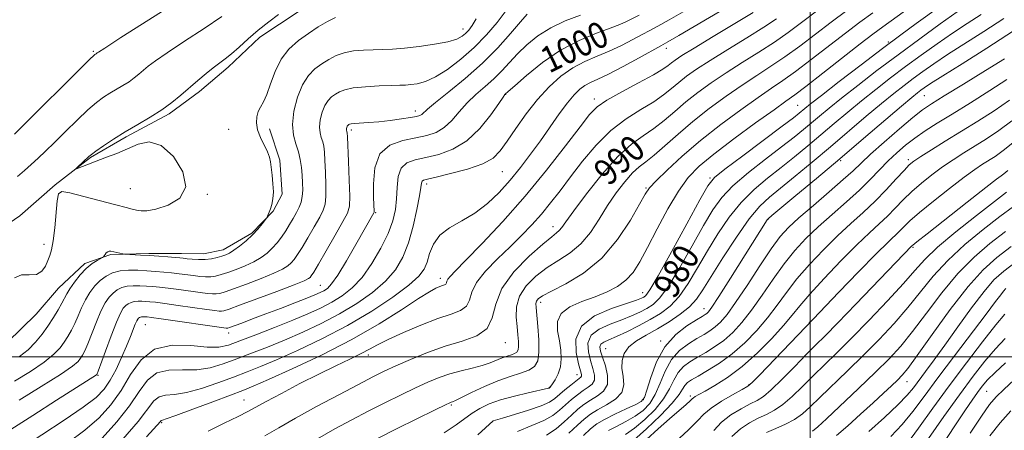
# Model space of a CAD drawing. Extents: x 2114800 to 2117700, y 324800 to 327700.
# Drawn here: x 2116758 to 2117060, y 326977 to 327103 of the extents above; entities that cross this region are included whole.
import ezdxf
from ezdxf.enums import TextEntityAlignment as Align

# ---------------------------------------------------------------- set-up
doc = ezdxf.new("R2010")
doc.units = 0
doc.header["$MEASUREMENT"] = 0
for name, color, linetype, lineweight in [('DTM HARD BREAKLINE', 7, 'Continuous', 0), ('DTM SPOT ELEVATION', 2, 'Continuous', 13), ('GRID LINE', 7, 'Continuous', 0), ('INDEX CONTOUR', 41, 'Continuous', 13), ('INDEX CONTOUR LABEL', 244, 'Continuous', 0), ('INTERMEDIATE CONTOUR', 44, 'Continuous', 0)]:
    doc.layers.add(name, color=color, linetype=linetype, lineweight=lineweight)
doc.styles.add('Style-ITALICS', font='ITALICS.shx')

msp = doc.modelspace()

# ---------------------------------------------------------------- linework, layer by layer
at = {"layer": 'DTM HARD BREAKLINE'}
for points in [[(2116708.16, 327009.82, 1011.2), (2116715.8, 327015.37, 1011.36), (2116729.44, 327020.49, 1012.48), (2116737.09, 327028.44, 1012.8), (2116748.76, 327037.17, 1012.36), (2116757.6, 327043.12, 1012.12), (2116768.47, 327052.66, 1012.16), (2116779.33, 327061, 1011.88), (2116790.17, 327067.33, 1011.72), (2116803.43, 327074.45, 1011.72), (2116812.67, 327081.2, 1011.56), (2116821.53, 327088.74, 1011.56), (2116831.19, 327097.89, 1011.56), (2116843.25, 327105.82, 1011.4), (2116854.49, 327111.75, 1011.24), (2116868.52, 327114.46, 1011.72), (2116884.54, 327116.36, 1011.8), (2116889.36, 327118.73, 1011.84)], [(2116834.22, 327069.85, 1009.31), (2116837.36, 327060.23, 1009.71), (2116838.09, 327049.82, 1009.79), (2116835.26, 327044.63, 1009.91), (2116828.81, 327037.87, 1010.23), (2116819.97, 327032.72, 1010.64), (2116813.96, 327031.56, 1010.84), (2116807.16, 327031.6, 1010.56), (2116797.15, 327031.66, 1010.27), (2116785.54, 327031.34, 1009.87), (2116777.52, 327028.59, 1010.32), (2116769.47, 327021.03, 1011), (2116762.61, 327013.07, 1011.52), (2116753.75, 327004.32, 1012.04), (2116742.92, 327000.79, 1012), (2116732.53, 327002.46, 1010.84)]]:
    msp.add_polyline3d(points, dxfattribs=at)
at = {"layer": 'DTM SPOT ELEVATION'}
for p in [(2116893.49, 327100.43, 1008.64), (2116955.89, 327094.43, 995.48), (2117023.94, 327096.4, 982.19), (2116780.17, 327093.54, 1016.17), (2116906.57, 327080.33, 999.96), (2116933.78, 327078.96, 994.48), (2117035.04, 327079.92, 973.06), (2116996.2, 327076.96, 982.91), (2116878.92, 327075.31, 1004.56), (2116821.65, 327069.66, 1011.21), (2116859.27, 327069.43, 1003.64), (2117009.3, 327060.07, 973.78), (2117030.12, 327060.34, 968.38), (2116905.62, 327056.72, 997.08), (2116969.24, 327054.72, 982.19), (2116791.51, 327051.44, 1012.85), (2116882.38, 327052.87, 997.56), (2116949.61, 327051.64, 986.15), (2116815.12, 327049.69, 1011.93), (2116866.71, 327044.16, 1001.88), (2116921.12, 327039.82, 990.59), (2116987.17, 327042.2, 973.94), (2116764.99, 327034.4, 1012.49), (2117031.55, 327033.51, 961.82), (2116849.76, 327021.86, 1002.92), (2116886.6, 327024.02, 994.52), (2116948.61, 327019.63, 982.79), (2116917.37, 327016.63, 985.51), (2116967.39, 327014.71, 974.7), (2116796.05, 327009.79, 1000.96), (2116999.78, 327010.5, 964.02), (2116821.65, 327007.23, 1001.44), (2116906.48, 327004.29, 989.31), (2116954.12, 327004.78, 974.02), (2116864.44, 327000.55, 991.51), (2116937.29, 327002.49, 977.03), (2116781.54, 326994.27, 1003.88), (2116928.44, 326994.54, 982.71), (2116981.25, 326991.4, 964.1), (2117029.68, 326992.3, 953.25), (2116920.01, 326990.59, 984.07), (2116963.22, 326987.92, 966.34), (2117054.08, 326989.34, 943.01), (2116826.32, 326986.78, 992.84), (2116889.95, 326985.18, 985.79), (2116948.8, 326986.81, 974.22), (2116801.06, 326979.74, 993.8), (2116902.73, 326980.3, 981.99)]:
    msp.add_point(p, dxfattribs=at)
at = {"layer": 'GRID LINE', "flags": 128}
for points in [[(2117000, 327500), (2117000, 325000)], [(2117500, 327000), (2115000, 327000)]]:
    msp.add_lwpolyline(points, dxfattribs=at)
at = {"layer": 'INDEX CONTOUR', "flags": 128}
for points, elevation in [([(2116832.771, 326975.746), (2116836.996, 326978.201), (2116842.193, 326981.163), (2116848.633, 326984.7), (2116855.437, 326988.35), (2116861.44, 326991.521), (2116865.841, 326993.8), (2116869.317, 326995.514), (2116872.903, 326997.169), (2116877.397, 326999.138), (2116882.597, 327001.244), (2116888.06, 327003.173), (2116893.317, 327004.754), (2116897.811, 327006.393), (2116900.96, 327008.639), (2116902.514, 327011.908), (2116903.543, 327016.075), (2116905.446, 327020.88), (2116909.163, 327025.988), (2116913.798, 327030.77), (2116917.996, 327034.519), (2116920.721, 327036.755), (2116922.222, 327037.903), (2116923.065, 327038.615), (2116923.825, 327039.543), (2116925.106, 327041.347), (2116927.519, 327044.687), (2116931.43, 327049.884), (2116936.225, 327055.883), (2116941.047, 327061.293), (2116945.222, 327065.084), (2116948.817, 327067.694), (2116952.082, 327069.918), (2116955.248, 327072.401), (2116958.468, 327075.159), (2116961.874, 327078.056), (2116965.588, 327080.982), (2116969.683, 327083.95), (2116974.221, 327087.003), (2116979.186, 327090.156), (2116984.251, 327093.325), (2116989.01, 327096.403), (2116993.225, 327099.347), (2116997.325, 327102.383), (2117001.904, 327105.808)], 990), ([(2116757.479, 327000.088), (2116760.115, 327002.142), (2116762.412, 327004.417), (2116764.418, 327006.855), (2116766.228, 327009.4), (2116767.905, 327011.965), (2116769.374, 327014.365), (2116770.526, 327016.388), (2116772.027, 327019.265), (2116772.965, 327020.81), (2116774.375, 327022.822), (2116776.125, 327025.033), (2116777.992, 327027.041), (2116779.764, 327028.529), (2116781.277, 327029.518), (2116782.981, 327030.429), (2116783.258, 327030.629), (2116783.448, 327030.88), (2116783.738, 327031.298), (2116784.124, 327031.779), (2116784.551, 327032.161), (2116784.989, 327032.321), (2116785.503, 327032.292), (2116789.188, 327031.48), (2116789.677, 327031.428), (2116794.643, 327031.149), (2116797.383, 327030.979), (2116800.279, 327030.782), (2116803.003, 327030.582), (2116805.203, 327030.407), (2116806.668, 327030.273), (2116807.738, 327030.157), (2116808.893, 327030.021), (2116810.492, 327029.854), (2116812.422, 327029.735), (2116814.454, 327029.766), (2116816.384, 327030.014), (2116818.114, 327030.407), (2116819.572, 327030.832), (2116820.748, 327031.233), (2116821.867, 327031.754), (2116823.219, 327032.6), (2116824.995, 327033.898), (2116827.004, 327035.537), (2116828.96, 327037.336), (2116830.62, 327039.112), (2116831.905, 327040.675), (2116833.254, 327042.477), (2116833.467, 327042.801), (2116833.599, 327043.084), (2116833.8, 327043.56), (2116834.09, 327044.299), (2116834.455, 327045.325), (2116834.864, 327046.671), (2116835.207, 327048.376), (2116835.36, 327050.49), (2116835.242, 327052.989), (2116834.959, 327055.574), (2116834.444, 327059.659), (2116834.15, 327061.174), (2116833.567, 327062.808), (2116831.447, 327067.141), (2116830.545, 327069.47), (2116830.157, 327071.624), (2116830.25, 327073.527), (2116830.71, 327075.134), (2116831.432, 327076.495), (2116832.341, 327078.039), (2116833.369, 327080.287), (2116834.494, 327083.563), (2116835.875, 327087.402), (2116837.719, 327091.14), (2116840.155, 327094.26), (2116843.023, 327096.821), (2116846.092, 327099.025), (2116849.136, 327101.016), (2116851.959, 327102.704), (2116854.374, 327103.937)], 1010), ([(2116772.335, 326973.608), (2116777.579, 326977.498), (2116781.93, 326981.318), (2116785.545, 326985.295), (2116788.662, 326989.686), (2116791.576, 326994.542), (2116794.812, 326999.077), (2116798.952, 327002.295), (2116804.297, 327003.53), (2116810.027, 327003.428), (2116815.038, 327002.96), (2116818.612, 327002.942), (2116821.561, 327003.557), (2116825.078, 327004.828), (2116830, 327006.72), (2116835.728, 327008.948), (2116841.305, 327011.167), (2116845.983, 327013.119), (2116849.866, 327014.891), (2116853.267, 327016.656), (2116856.46, 327018.611), (2116859.549, 327021.056), (2116862.594, 327024.311), (2116865.603, 327028.536), (2116868.347, 327033.241), (2116870.543, 327037.771), (2116871.986, 327041.641), (2116872.797, 327045.056), (2116873.169, 327048.389), (2116873.334, 327051.871), (2116873.653, 327055.164), (2116874.521, 327057.784), (2116876.251, 327059.408), (2116878.831, 327060.34), (2116882.166, 327061.043), (2116886.126, 327061.972), (2116890.417, 327063.538), (2116894.715, 327066.147), (2116898.698, 327069.957), (2116902.06, 327074.132), (2116904.504, 327077.591), (2116905.848, 327079.533), (2116906.38, 327080.278), (2116906.5, 327080.425), (2116907.405, 327081.245), (2116909.382, 327083.014), (2116912.996, 327086.177), (2116917.875, 327090.095), (2116923.451, 327093.896), (2116929.155, 327096.883), (2116934.426, 327099.068), (2116938.701, 327100.64), (2116941.623, 327101.787), (2116943.645, 327102.708), (2116947.542, 327104.65)], 1000), ([(2116910.241, 326977.034), (2116914.605, 326978.915), (2116918.297, 326980.471), (2116921.062, 326982.029), (2116923.154, 326983.635), (2116924.955, 326985.258), (2116926.767, 326986.859), (2116928.588, 326988.347), (2116930.337, 326989.621), (2116931.914, 326990.64), (2116933.144, 326991.607), (2116933.83, 326992.786), (2116933.851, 326994.388), (2116933.377, 326996.413), (2116932.65, 326998.808), (2116931.969, 327001.478), (2116931.845, 327004.166), (2116932.84, 327006.572), (2116935.299, 327008.478), (2116938.674, 327009.985), (2116942.197, 327011.277), (2116945.248, 327012.502), (2116947.792, 327013.684), (2116949.944, 327014.814), (2116951.868, 327016.024), (2116953.936, 327018.01), (2116956.568, 327021.61), (2116960.012, 327027.282), (2116963.806, 327033.97), (2116967.314, 327040.236), (2116970.142, 327045.024), (2116972.871, 327048.794), (2116976.328, 327052.382), (2116981.038, 327056.399), (2116986.332, 327060.543), (2116991.243, 327064.283), (2116995.039, 327067.236), (2116997.942, 327069.578), (2117000.408, 327071.638), (2117002.89, 327073.732), (2117005.817, 327076.163), (2117009.613, 327079.227), (2117014.571, 327083.121), (2117020.468, 327087.651), (2117026.951, 327092.524), (2117033.621, 327097.425), (2117039.889, 327101.939), (2117045.124, 327105.627)], 980), ([(2116943.313, 326976.179), (2116946.098, 326978.09), (2116949.266, 326980.727), (2116952.413, 326983.837), (2116955.065, 326987.072), (2116956.901, 326990.125), (2116958.231, 326992.853), (2116959.517, 326995.145), (2116961.139, 326996.953), (2116963.13, 326998.438), (2116965.434, 326999.821), (2116967.988, 327001.298), (2116970.701, 327002.991), (2116973.472, 327005.001), (2116976.234, 327007.439), (2116979.059, 327010.461), (2116982.048, 327014.236), (2116985.268, 327018.807), (2116988.627, 327023.731), (2116991.992, 327028.445), (2116995.296, 327032.535), (2116998.713, 327036.202), (2117002.483, 327039.798), (2117006.727, 327043.577), (2117011.098, 327047.407), (2117015.133, 327051.056), (2117018.493, 327054.343), (2117023.942, 327059.972), (2117026.555, 327062.455), (2117029.269, 327064.783), (2117032.138, 327066.991), (2117035.265, 327069.155), (2117038.948, 327071.514), (2117043.536, 327074.346), (2117049.158, 327077.798), (2117055.078, 327081.5), (2117060.342, 327084.948)], 970), ([(2116975.948, 326975.524), (2116978.622, 326977.943), (2116981.385, 326979.757), (2116984.074, 326981.14), (2116986.584, 326982.302), (2116989.046, 326983.575), (2116991.645, 326985.326), (2116994.523, 326987.809), (2116997.636, 326990.832), (2117000.891, 326994.09), (2117008.065, 327001.101), (2117012.621, 327005.63), (2117018.08, 327011.205), (2117023.712, 327017.106), (2117028.569, 327022.377), (2117032.077, 327026.383), (2117035.149, 327029.77), (2117039.074, 327033.508), (2117044.681, 327038.235), (2117050.971, 327043.251), (2117056.486, 327047.528), (2117060.246, 327050.408)], 960), ([(2117024.733, 326975.547), (2117028.22, 326979.214), (2117031.517, 326983.206), (2117035.009, 326987.832), (2117039.187, 326993.482), (2117044.291, 327000.273), (2117054.007, 327013.069), (2117056.87, 327016.88), (2117058.444, 327019.001), (2117059.278, 327020.1), (2117060.001, 327020.867)], 950), ([(2117055.047, 326975.734), (2117058.302, 326979.783), (2117061.557, 326983.44)], 940)]:
    msp.add_lwpolyline(points, dxfattribs=dict(at, elevation=elevation))
at = {"layer": 'INTERMEDIATE CONTOUR', "flags": 128}
for points, elevation in [([(2116898.116, 326976.069), (2116902.742, 326980.332), (2116905.655, 326981.186), (2116909.275, 326982.261), (2116913.615, 326983.613), (2116917.507, 326984.963), (2116920.084, 326986.113), (2116921.727, 326987.185), (2116924.803, 326989.833), (2116926.576, 326991.32), (2116928.098, 326992.547), (2116929.102, 326993.31), (2116929.641, 326993.746), (2116929.852, 326994.081), (2116929.836, 326994.58), (2116929.57, 326995.666), (2116928.99, 326997.801), (2116928.228, 327001.233), (2116928.158, 327005.348), (2116929.844, 327009.32), (2116933.896, 327012.479), (2116939.109, 327014.787), (2116946.778, 327017.345), (2116948.269, 327017.913), (2116948.988, 327018.266), (2116949.624, 327018.778), (2116950.853, 327020.527), (2116953.346, 327024.765), (2116957.441, 327032.123), (2116962.148, 327040.725), (2116966.145, 327048.067), (2116968.599, 327052.39), (2116970.63, 327054.883), (2116973.848, 327057.478), (2116979.295, 327061.562), (2116991.382, 327070.575), (2116994.869, 327073.201), (2116996.624, 327074.562), (2116998.406, 327076.039), (2117000.119, 327077.415), (2117003.472, 327080.045), (2117008.934, 327084.28), (2117015.596, 327089.402), (2117022.201, 327094.421), (2117027.78, 327098.58), (2117032.521, 327102.042), (2117056.582, 327119.425)], 982), ([(2116755.934, 327068.194), (2116759.247, 327071.471), (2116776.092, 327088.204), (2116779.077, 327091.147), (2116780.267, 327092.292), (2116780.567, 327092.536), (2116781.026, 327092.811), (2116781.371, 327093.086), (2116781.734, 327093.34), (2116783.633, 327094.568), (2116788.603, 327097.744), (2116816.594, 327115.579)], 1016), ([(2116789.231, 326974.75), (2116793.863, 326980.189), (2116798.739, 326986.487), (2116800.312, 326987.743), (2116802.307, 326988.219), (2116805.03, 326988.442), (2116808.68, 326988.982), (2116813.309, 326990.241), (2116818.373, 326991.974), (2116823.178, 326993.768), (2116827.302, 326995.347), (2116831.381, 326996.976), (2116836.323, 326999.057), (2116842.765, 327001.898), (2116850.255, 327005.439), (2116858.072, 327009.527), (2116865.52, 327013.949), (2116872.003, 327018.253), (2116876.95, 327021.927), (2116880, 327024.643), (2116881.625, 327026.805), (2116882.509, 327028.997), (2116883.29, 327031.645), (2116884.442, 327034.514), (2116886.396, 327037.209), (2116889.429, 327039.469), (2116893.194, 327041.576), (2116897.188, 327043.945), (2116901, 327046.895), (2116904.576, 327050.337), (2116907.951, 327054.086), (2116911.164, 327057.985), (2116914.259, 327062.014), (2116917.283, 327066.18), (2116923.049, 327074.431), (2116925.522, 327077.8), (2116927.574, 327080.249), (2116929.319, 327081.92), (2116930.924, 327083.062), (2116932.613, 327083.953), (2116934.836, 327084.98), (2116938.102, 327086.56), (2116942.634, 327088.925), (2116947.534, 327091.569), (2116954.172, 327095.197), (2116956.334, 327096.418), (2116959.711, 327098.398), (2116981.489, 327111.3)], 996), ([(2116782.855, 326975.039), (2116787.389, 326980.022), (2116791.263, 326984.938), (2116794.221, 326989.311), (2116796.776, 326992.782), (2116799.632, 326995.019), (2116803.302, 326995.875), (2116807.528, 326995.936), (2116811.859, 326995.971), (2116815.961, 326996.592), (2116819.967, 326997.766), (2116824.128, 326999.298), (2116828.651, 327001.033), (2116833.555, 327002.962), (2116838.814, 327005.112), (2116844.374, 327007.509), (2116850.06, 327010.165), (2116855.669, 327013.091), (2116860.99, 327016.28), (2116865.776, 327019.654), (2116869.774, 327023.119), (2116872.813, 327026.645), (2116875.074, 327030.466), (2116876.817, 327034.88), (2116878.257, 327039.985), (2116879.393, 327045.079), (2116880.173, 327049.258), (2116880.587, 327051.859), (2116880.786, 327053.18), (2116880.963, 327053.757), (2116881.384, 327054.074), (2116882.611, 327054.421), (2116885.282, 327055.033), (2116889.709, 327056.082), (2116894.908, 327057.485), (2116899.572, 327059.095), (2116902.755, 327060.848), (2116904.961, 327063.023), (2116907.055, 327065.982), (2116909.721, 327069.928), (2116912.904, 327074.415), (2116916.367, 327078.842), (2116919.915, 327082.706), (2116923.512, 327085.91), (2116927.166, 327088.46), (2116930.878, 327090.412), (2116934.63, 327092.023), (2116938.401, 327093.6), (2116942.128, 327095.356), (2116945.59, 327097.138), (2116948.522, 327098.699), (2116950.857, 327099.923), (2116953.295, 327101.227), (2116956.728, 327103.16), (2116961.711, 327106.06)], 998), ([(2116848.892, 326974.824), (2116854.252, 326977.864), (2116859.395, 326980.645), (2116864.478, 326983.292), (2116869.586, 326985.883), (2116874.511, 326988.321), (2116878.968, 326990.466), (2116882.777, 326992.212), (2116886.167, 326993.605), (2116889.472, 326994.724), (2116892.918, 326995.653), (2116896.316, 326996.478), (2116899.371, 326997.287), (2116901.863, 326998.138), (2116905.571, 326999.672), (2116907.071, 327000.194), (2116908.351, 327000.594), (2116909.349, 327000.969), (2116910.026, 327001.421), (2116910.416, 327002.094), (2116910.575, 327003.138), (2116910.554, 327004.674), (2116910.388, 327006.704), (2116910.106, 327009.201), (2116909.813, 327012.11), (2116909.896, 327015.281), (2116910.818, 327018.538), (2116912.896, 327021.715), (2116915.868, 327024.676), (2116919.323, 327027.296), (2116922.901, 327029.548), (2116926.397, 327031.802), (2116929.657, 327034.529), (2116932.575, 327038.052), (2116935.263, 327042.106), (2116937.883, 327046.281), (2116940.545, 327050.197), (2116943.137, 327053.604), (2116945.495, 327056.278), (2116947.552, 327058.149), (2116949.631, 327059.737), (2116952.153, 327061.714), (2116955.447, 327064.581), (2116959.463, 327068.154), (2116964.058, 327072.08), (2116969.061, 327076.035), (2116974.186, 327079.81), (2116979.119, 327083.225), (2116983.644, 327086.189), (2116987.929, 327088.956), (2116992.24, 327091.869), (2116996.783, 327095.181), (2117006.389, 327102.483), (2117011.277, 327106.109)], 988), ([(2116887.78, 326976.695), (2116891.455, 326979.083), (2116896.323, 326982.668), (2116898.721, 326984.149), (2116901.565, 326985.512), (2116905.073, 326986.779), (2116909.279, 326987.954), (2116913.509, 326988.964), (2116919.697, 326990.333), (2116919.925, 326990.4), (2116920.013, 326990.439), (2116920.137, 326990.534), (2116920.244, 326990.64), (2116920.494, 326990.961), (2116921.003, 326991.686), (2116921.816, 326992.958), (2116922.711, 326994.724), (2116923.396, 326996.881), (2116923.646, 326999.339), (2116923.502, 327002.032), (2116923.071, 327004.904), (2116922.553, 327007.872), (2116922.516, 327010.73), (2116923.62, 327013.244), (2116926.291, 327015.251), (2116930.009, 327016.883), (2116934.019, 327018.343), (2116937.687, 327019.823), (2116940.862, 327021.469), (2116943.511, 327023.417), (2116945.681, 327025.839), (2116947.727, 327029.063), (2116950.082, 327033.451), (2116953.04, 327039.127), (2116956.338, 327045.255), (2116959.577, 327050.756), (2116962.56, 327054.898), (2116965.907, 327058.331), (2116970.443, 327062.05), (2116976.604, 327066.709), (2116983.266, 327071.6), (2116988.916, 327075.671), (2116992.561, 327078.255), (2116995.287, 327080.216), (2116998.7, 327082.8), (2117003.897, 327086.849), (2117015.361, 327095.834), (2117019.183, 327098.775), (2117022.259, 327101.06), (2117031.025, 327107.411)], 984), ([(2116754.838, 326977.677), (2116761.56, 326982.009), (2116768.889, 326986.687), (2116781.092, 326994.425), (2116781.195, 326994.511), (2116781.24, 326994.566), (2116781.314, 326994.731), (2116781.63, 326995.574), (2116783.854, 327001.686), (2116785.592, 327006.37), (2116787.229, 327010.565), (2116788.452, 327013.307), (2116789.346, 327014.826), (2116790.099, 327015.653), (2116790.872, 327016.231), (2116791.73, 327016.646), (2116792.716, 327016.9), (2116793.849, 327017), (2116795.065, 327016.992), (2116796.278, 327016.927), (2116797.515, 327016.837), (2116799.244, 327016.657), (2116802.044, 327016.298), (2116806.208, 327015.718), (2116814.909, 327014.473), (2116817.446, 327014.121), (2116818.782, 327013.977), (2116819.498, 327013.97), (2116820.222, 327014.098), (2116821.763, 327014.596), (2116824.98, 327015.754), (2116830.3, 327017.715), (2116836.443, 327020.008), (2116841.703, 327022.011), (2116844.796, 327023.258), (2116846.153, 327023.908), (2116846.629, 327024.276), (2116847.001, 327024.734), (2116847.729, 327025.873), (2116849.192, 327028.337), (2116851.581, 327032.449), (2116854.333, 327037.227), (2116856.697, 327041.366), (2116858.101, 327044.014), (2116858.684, 327046.152), (2116858.766, 327049.212), (2116858.628, 327054.124), (2116858.403, 327059.791), (2116858.056, 327067.396), (2116857.985, 327068.546), (2116857.932, 327068.879), (2116857.866, 327069.078), (2116857.805, 327069.3), (2116857.78, 327069.572), (2116857.815, 327069.908), (2116857.903, 327070.263), (2116858.03, 327070.578), (2116858.182, 327070.812), (2116858.35, 327070.977), (2116858.524, 327071.105), (2116858.744, 327071.22), (2116859.237, 327071.328), (2116860.277, 327071.431), (2116864.58, 327071.705), (2116867.679, 327071.979), (2116871.187, 327072.39), (2116874.625, 327072.861), (2116877.444, 327073.285), (2116879.249, 327073.591), (2116880.262, 327073.854), (2116880.86, 327074.186), (2116882.659, 327075.844), (2116885.092, 327077.881), (2116889.145, 327081.097), (2116894.222, 327085.227), (2116899.475, 327089.879), (2116904.179, 327094.642), (2116908.098, 327099.038), (2116911.112, 327102.569), (2116913.197, 327104.889)], 1004), ([(2116755.988, 327024.139), (2116758.07, 327025.027), (2116760.488, 327025.072), (2116762.718, 327025.224), (2116764.355, 327026.205), (2116765.467, 327027.774), (2116766.243, 327029.455), (2116766.851, 327030.958), (2116767.363, 327032.75), (2116767.832, 327035.487), (2116768.296, 327039.521), (2116769.086, 327047.754), (2116769.463, 327049.897), (2116770.496, 327050.565), (2116772.952, 327050.159), (2116777.25, 327049.078), (2116787.043, 327046.487), (2116790.178, 327045.676), (2116792.098, 327045.21), (2116793.433, 327044.913), (2116794.779, 327044.678), (2116796.6, 327044.684), (2116799.327, 327045.175), (2116803.071, 327046.399), (2116806.637, 327048.599), (2116808.515, 327052.019), (2116807.634, 327056.632), (2116804.723, 327061.322), (2116800.955, 327064.702), (2116797.295, 327065.775), (2116793.86, 327065.116), (2116787.317, 327062.296), (2116784.233, 327061.079), (2116775.004, 327057.567), (2116774.91, 327057.627), (2116775.336, 327058.054), (2116778.773, 327061.322), (2116779.561, 327061.967), (2116780.932, 327062.969), (2116783.231, 327064.578), (2116786.314, 327066.642), (2116789.914, 327068.913), (2116793.763, 327071.184), (2116797.6, 327073.427), (2116801.162, 327075.66), (2116804.265, 327077.897), (2116807.025, 327080.14), (2116812.236, 327084.63), (2116814.722, 327086.718), (2116816.937, 327088.5), (2116820.546, 327091.206), (2116822.491, 327092.774), (2116824.878, 327094.87), (2116827.665, 327097.362), (2116830.741, 327100.017), (2116833.95, 327102.6), (2116836.973, 327104.87)], 1012), ([(2116756.022, 326992.508), (2116760.834, 326995.475), (2116765.118, 326998.368), (2116768.071, 327000.745), (2116769.939, 327002.698), (2116771.232, 327004.455), (2116772.374, 327006.22), (2116773.459, 327008.101), (2116774.494, 327010.183), (2116775.501, 327012.51), (2116776.549, 327014.967), (2116777.719, 327017.395), (2116779.076, 327019.654), (2116780.602, 327021.667), (2116782.268, 327023.367), (2116784.058, 327024.705), (2116786.047, 327025.667), (2116788.33, 327026.254), (2116790.953, 327026.487), (2116793.768, 327026.467), (2116796.578, 327026.319), (2116799.229, 327026.141), (2116801.733, 327025.941), (2116804.15, 327025.704), (2116806.514, 327025.422), (2116810.898, 327024.838), (2116812.81, 327024.61), (2116814.542, 327024.482), (2116816.135, 327024.5), (2116817.663, 327024.709), (2116819.33, 327025.136), (2116821.375, 327025.806), (2116823.932, 327026.727), (2116826.726, 327027.84), (2116829.38, 327029.069), (2116831.602, 327030.36), (2116833.44, 327031.733), (2116835.032, 327033.225), (2116836.488, 327034.869), (2116837.851, 327036.644), (2116839.138, 327038.523), (2116840.361, 327040.466), (2116841.481, 327042.383), (2116842.459, 327044.17), (2116843.253, 327045.774), (2116843.842, 327047.332), (2116844.21, 327049.034), (2116844.354, 327051.017), (2116844.325, 327053.233), (2116844.186, 327055.579), (2116843.976, 327057.972), (2116843.632, 327060.374), (2116843.065, 327062.761), (2116842.264, 327065.166), (2116841.527, 327067.856), (2116841.229, 327071.155), (2116841.654, 327075.218), (2116842.72, 327079.513), (2116844.254, 327083.336), (2116846.094, 327086.163), (2116848.123, 327088.171), (2116850.236, 327089.718), (2116852.367, 327091.085), (2116854.616, 327092.254), (2116857.119, 327093.131), (2116859.96, 327093.658), (2116862.981, 327093.916), (2116865.968, 327094.022), (2116868.817, 327094.089), (2116871.86, 327094.218), (2116875.54, 327094.507), (2116880.076, 327095.025), (2116884.811, 327095.718), (2116888.866, 327096.504), (2116891.59, 327097.317), (2116893.248, 327098.16), (2116894.333, 327099.054), (2116895.28, 327100.065), (2116896.3, 327101.445), (2116897.547, 327103.497)], 1008), ([(2116756.845, 327055.175), (2116759.005, 327057.042), (2116761.134, 327058.926), (2116763.213, 327060.828), (2116765.471, 327062.972), (2116768.205, 327065.636), (2116771.576, 327068.952), (2116775.189, 327072.468), (2116778.512, 327075.586), (2116781.154, 327077.863), (2116783.291, 327079.467), (2116785.241, 327080.725), (2116789.24, 327083.074), (2116791.094, 327084.236), (2116792.708, 327085.399), (2116794.145, 327086.567), (2116795.504, 327087.739), (2116796.985, 327088.985), (2116799.178, 327090.643), (2116802.77, 327093.122), (2116808.106, 327096.629), (2116814.155, 327100.576), (2116819.543, 327104.176)], 1014), ([(2116757.389, 326986.714), (2116764.189, 326990.861), (2116770.121, 326994.594), (2116773.731, 326997.073), (2116775.461, 326998.541), (2116776.236, 326999.511), (2116776.844, 327000.475), (2116777.544, 327001.837), (2116778.463, 327003.978), (2116781.07, 327010.668), (2116782.474, 327013.98), (2116783.764, 327016.48), (2116784.975, 327018.247), (2116786.184, 327019.511), (2116787.465, 327020.468), (2116788.889, 327021.157), (2116790.523, 327021.576), (2116792.401, 327021.743), (2116794.416, 327021.729), (2116796.428, 327021.623), (2116798.372, 327021.489), (2116800.489, 327021.299), (2116803.097, 327021.001), (2116806.36, 327020.57), (2116812.904, 327019.654), (2116815.128, 327019.366), (2116816.662, 327019.229), (2116817.817, 327019.235), (2116818.942, 327019.404), (2116820.547, 327019.866), (2116823.177, 327020.78), (2116827.116, 327022.221), (2116831.585, 327023.924), (2116835.542, 327025.54), (2116838.199, 327026.809), (2116839.797, 327027.82), (2116840.83, 327028.751), (2116841.743, 327029.802), (2116842.79, 327031.258), (2116844.165, 327033.43), (2116845.97, 327036.457), (2116847.907, 327039.805), (2116849.578, 327042.768), (2116850.677, 327044.894), (2116851.263, 327046.742), (2116851.488, 327049.123), (2116851.491, 327052.57), (2116851.364, 327056.511), (2116851.187, 327060.097), (2116851.016, 327062.684), (2116850.809, 327064.46), (2116850.499, 327065.82), (2116850.065, 327067.122), (2116849.666, 327068.578), (2116849.504, 327070.364), (2116849.735, 327072.563), (2116850.312, 327074.888), (2116851.142, 327076.957), (2116852.138, 327078.487), (2116853.236, 327079.574), (2116854.38, 327080.412), (2116855.599, 327081.154), (2116857.272, 327081.804), (2116859.866, 327082.324), (2116863.613, 327082.693), (2116867.815, 327082.93), (2116871.538, 327083.069), (2116874.11, 327083.149), (2116875.892, 327083.222), (2116877.506, 327083.346), (2116879.478, 327083.619), (2116881.981, 327084.303), (2116885.092, 327085.701), (2116888.817, 327088.024), (2116892.889, 327091.122), (2116896.966, 327094.754), (2116900.733, 327098.648), (2116903.972, 327102.42), (2116906.487, 327105.659)], 1006), ([(2116757.535, 326971.555), (2116771.233, 326980.54), (2116777.043, 326984.506), (2116780.977, 326987.536), (2116783.483, 326990.079), (2116785.322, 326992.786), (2116787.103, 326996.12), (2116788.825, 326999.777), (2116790.334, 327003.261), (2116791.514, 327006.161), (2116793.01, 327009.993), (2116793.444, 327010.975), (2116793.756, 327011.51), (2116794.014, 327011.796), (2116794.278, 327011.993), (2116794.572, 327012.136), (2116794.909, 327012.222), (2116795.297, 327012.257), (2116795.713, 327012.254), (2116796.128, 327012.232), (2116796.658, 327012.186), (2116797.999, 327012.014), (2116800.991, 327011.595), (2116820.902, 327008.723), (2116821.179, 327008.704), (2116821.371, 327008.745), (2116821.94, 327008.94), (2116825.668, 327010.313), (2116828.998, 327011.556), (2116833.052, 327013.084), (2116837.551, 327014.797), (2116841.944, 327016.488), (2116845.619, 327017.923), (2116848.132, 327018.938), (2116849.739, 327019.643), (2116850.865, 327020.22), (2116851.921, 327020.925), (2116853.242, 327022.314), (2116855.146, 327025.019), (2116857.789, 327029.355), (2116860.683, 327034.363), (2116866.18, 327044.079), (2116866.249, 327044.281), (2116866.258, 327044.506), (2116866.098, 327048.79), (2116866.034, 327053), (2116866.492, 327057.874), (2116868.067, 327062.14), (2116871.115, 327064.838), (2116875.05, 327066.271), (2116879.051, 327067.054), (2116882.463, 327067.75), (2116885.312, 327068.692), (2116887.788, 327070.167), (2116890.079, 327072.347), (2116892.36, 327074.988), (2116894.798, 327077.736), (2116897.498, 327080.316), (2116900.301, 327082.753), (2116902.988, 327085.152), (2116905.414, 327087.603), (2116907.751, 327090.142), (2116910.247, 327092.791), (2116913.123, 327095.542), (2116916.485, 327098.249), (2116920.41, 327100.737), (2116924.883, 327102.861), (2116929.511, 327104.619)], 1002), ([(2116796.463, 326975.44), (2116800.703, 326980.193), (2116800.992, 326980.468), (2116801.312, 326980.563), (2116802.532, 326980.95), (2116805.501, 326981.993), (2116810.657, 326983.892), (2116816.779, 326986.184), (2116822.229, 326988.238), (2116825.952, 326989.659), (2116829.206, 326990.99), (2116833.833, 326993.001), (2116841.117, 326996.261), (2116850.148, 327000.506), (2116859.456, 327005.264), (2116867.779, 327010.061), (2116874.663, 327014.403), (2116879.854, 327017.795), (2116883.236, 327019.894), (2116885.238, 327020.977), (2116886.426, 327021.474), (2116887.271, 327021.76), (2116887.877, 327021.987), (2116888.252, 327022.251), (2116888.435, 327022.63), (2116888.581, 327023.134), (2116888.876, 327023.756), (2116889.572, 327024.605), (2116891.195, 327026.269), (2116894.338, 327029.456), (2116899.36, 327034.649), (2116905.697, 327041.434), (2116912.548, 327049.173), (2116919.16, 327057.18), (2116924.96, 327064.576), (2116929.423, 327070.434), (2116932.324, 327074.164), (2116934.639, 327076.509), (2116937.647, 327078.554), (2116942.192, 327081.101), (2116947.394, 327083.877), (2116951.941, 327086.327), (2116954.851, 327088.041), (2116956.478, 327089.171), (2116957.506, 327090.008), (2116958.642, 327090.877), (2116960.676, 327092.232), (2116964.424, 327094.557), (2116970.27, 327098.09), (2116982.551, 327105.472)], 994), ([(2116815.361, 326977.135), (2116820.323, 326979.593), (2116824.612, 326981.698), (2116827.57, 326983.208), (2116830.018, 326984.535), (2116833.151, 326986.255), (2116837.815, 326988.763), (2116843.485, 326991.741), (2116849.288, 326994.696), (2116854.482, 326997.223), (2116858.844, 326999.288), (2116862.28, 327000.951), (2116864.863, 327002.316), (2116867.333, 327003.656), (2116870.594, 327005.293), (2116875.242, 327007.415), (2116880.618, 327009.696), (2116885.755, 327011.68), (2116889.852, 327013.066), (2116892.789, 327014.166), (2116894.606, 327015.445), (2116895.492, 327017.285), (2116896.202, 327019.73), (2116897.629, 327022.74), (2116900.406, 327026.235), (2116904.092, 327029.973), (2116907.983, 327033.675), (2116911.511, 327037.131), (2116914.666, 327040.418), (2116917.577, 327043.687), (2116920.382, 327047.094), (2116923.289, 327050.82), (2116926.513, 327055.058), (2116930.223, 327059.868), (2116934.373, 327064.806), (2116938.871, 327069.297), (2116943.566, 327072.908), (2116948.088, 327075.763), (2116952.012, 327078.123), (2116955.05, 327080.221), (2116957.474, 327082.165), (2116959.69, 327084.032), (2116962.115, 327085.93), (2116965.18, 327088.09), (2116969.322, 327090.78), (2116974.727, 327094.123), (2116980.572, 327097.695), (2116985.78, 327100.937), (2116989.668, 327103.512)], 992), ([(2116867.515, 326975.062), (2116873.33, 326977.965), (2116885.031, 326983.763), (2116888.119, 326985.279), (2116889.447, 326985.909), (2116889.905, 326986.087), (2116890.314, 326986.217), (2116891.213, 326986.592), (2116893.066, 326987.473), (2116896.161, 326989.005), (2116900.069, 326990.867), (2116904.183, 326992.621), (2116907.972, 326993.941), (2116911.206, 326994.952), (2116913.731, 326995.898), (2116915.44, 326997.041), (2116916.427, 326998.742), (2116916.828, 327001.379), (2116916.795, 327005.115), (2116916.512, 327009.225), (2116915.952, 327015.028), (2116915.908, 327016.275), (2116916.081, 327017.006), (2116916.597, 327017.68), (2116917.933, 327018.612), (2116920.653, 327020.073), (2116925.074, 327022.33), (2116930.523, 327025.611), (2116936.081, 327030.138), (2116940.955, 327035.887), (2116944.864, 327041.845), (2116947.652, 327046.757), (2116949.349, 327049.782), (2116950.725, 327051.746), (2116952.732, 327053.89), (2116956.114, 327057.176), (2116960.768, 327061.44), (2116966.383, 327066.238), (2116972.575, 327071.128), (2116978.694, 327075.674), (2116984.017, 327079.448), (2116988.103, 327082.222), (2116991.608, 327084.586), (2116995.47, 327087.333), (2117000.341, 327091.015), (2117010.875, 327099.159), (2117015.23, 327102.442), (2117019.177, 327105.334)], 986), ([(2116919.103, 326975.983), (2116922.045, 326977.948), (2116924.582, 326980.085), (2116926.782, 326982.131), (2116928.732, 326983.884), (2116930.6, 326985.375), (2116932.575, 326986.695), (2116934.727, 326987.97), (2116936.647, 326989.469), (2116937.809, 326991.492), (2116937.865, 326994.197), (2116937.184, 326997.161), (2116936.31, 326999.815), (2116935.711, 327001.723), (2116935.531, 327002.982), (2116935.837, 327003.823), (2116936.702, 327004.476), (2116938.239, 327005.184), (2116940.569, 327006.189), (2116943.718, 327007.659), (2116947.316, 327009.455), (2116950.901, 327011.362), (2116954.112, 327013.269), (2116957.018, 327015.493), (2116959.79, 327018.454), (2116962.583, 327022.441), (2116965.464, 327027.215), (2116968.483, 327032.405), (2116971.685, 327037.659), (2116975.113, 327042.704), (2116978.808, 327047.286), (2116982.781, 327051.236), (2116986.925, 327054.721), (2116991.103, 327057.995), (2116995.21, 327061.269), (2116999.26, 327064.595), (2117003.3, 327067.979), (2117007.374, 327071.426), (2117011.515, 327074.912), (2117015.754, 327078.409), (2117020.118, 327081.897), (2117024.624, 327085.385), (2117029.282, 327088.891), (2117034.082, 327092.412), (2117038.91, 327095.85), (2117043.629, 327099.088), (2117048.128, 327102.044), (2117052.393, 327104.793)], 978), ([(2116926.009, 326976.536), (2116928.608, 326979.006), (2116930.695, 326980.91), (2116932.612, 326982.403), (2116934.814, 326983.769), (2116937.555, 326985.256), (2116940.278, 326986.975), (2116942.223, 326989), (2116942.868, 326991.359), (2116942.656, 326993.905), (2116942.269, 326996.446), (2116942.299, 326998.821), (2116942.973, 327001.003), (2116944.43, 327002.995), (2116946.744, 327004.826), (2116949.734, 327006.627), (2116953.154, 327008.551), (2116956.74, 327010.705), (2116960.148, 327013), (2116963.013, 327015.298), (2116965.154, 327017.6), (2116967.123, 327020.461), (2116969.652, 327024.574), (2116973.227, 327030.294), (2116977.355, 327036.615), (2116981.288, 327042.19), (2116984.524, 327046.072), (2116987.518, 327048.899), (2116995.38, 327055.304), (2117000.578, 327059.611), (2117006.192, 327064.321), (2117017.213, 327073.66), (2117021.895, 327077.593), (2117025.665, 327080.673), (2117028.779, 327083.12), (2117031.613, 327085.259), (2117034.543, 327087.4), (2117037.93, 327089.763), (2117042.134, 327092.549), (2117053.282, 327099.656), (2117059.373, 327103.64)], 976), ([(2116930.435, 326975.879), (2116932.656, 326977.934), (2116934.59, 326979.415), (2116936.936, 326980.79), (2116940.135, 326982.391), (2116943.603, 326984.027), (2116946.495, 326985.376), (2116948.213, 326986.31), (2116949.146, 326987.48), (2116949.93, 326989.733), (2116951.114, 326993.6), (2116952.915, 326998.376), (2116955.47, 327003.042), (2116958.764, 327006.768), (2116962.216, 327009.48), (2116965.102, 327011.296), (2116966.888, 327012.358), (2116967.809, 327012.92), (2116968.296, 327013.264), (2116968.797, 327013.77), (2116969.845, 327015.218), (2116971.994, 327018.489), (2116975.523, 327024.024), (2116986.833, 327041.938), (2116987.175, 327042.344), (2116988.224, 327043.256), (2116995.549, 327049.338), (2117001.896, 327054.628), (2117009.084, 327060.663), (2117016.341, 327066.813), (2117028.036, 327076.774), (2117031.213, 327079.449), (2117032.934, 327080.855), (2117033.944, 327081.627), (2117035.005, 327082.387), (2117036.951, 327083.675), (2117040.639, 327086.01), (2117046.612, 327089.739), (2117054.171, 327094.521), (2117062.312, 327099.842)], 974), ([(2116938.108, 326977.381), (2116940.581, 326978.633), (2116943.458, 326980.103), (2116946.296, 326981.733), (2116948.739, 326983.519), (2116950.78, 326985.659), (2116952.497, 326988.402), (2116954.007, 326991.863), (2116955.573, 326995.614), (2116957.493, 326999.094), (2116959.952, 327001.86), (2116962.673, 327003.959), (2116965.268, 327005.558), (2116967.438, 327006.828), (2116969.255, 327007.956), (2116970.883, 327009.132), (2116972.52, 327010.611), (2116974.489, 327012.898), (2116977.144, 327016.559), (2116980.67, 327021.852), (2116984.543, 327027.79), (2116988.066, 327033.076), (2116990.801, 327036.802), (2116993.346, 327039.616), (2116996.557, 327042.56), (2117000.972, 327046.361), (2117005.853, 327050.523), (2117010.147, 327054.239), (2117013.153, 327056.978), (2117015.59, 327059.299), (2117018.531, 327062.04), (2117022.697, 327065.743), (2117027.384, 327069.794), (2117031.533, 327073.283), (2117034.493, 327075.622), (2117037.232, 327077.496), (2117041.124, 327079.904), (2117047.03, 327083.515), (2117053.75, 327087.649), (2117059.572, 327091.295)], 972), ([(2116945.9, 326974.446), (2116949.793, 326977.935), (2116954.047, 326982.016), (2116957.632, 326985.742), (2116959.794, 326988.389), (2116960.887, 326990.091), (2116961.54, 326991.197), (2116962.327, 326992.045), (2116963.587, 326992.917), (2116965.599, 326994.083), (2116968.538, 326995.768), (2116972.147, 326998.026), (2116976.06, 327000.869), (2116979.949, 327004.266), (2116983.629, 327008.025), (2116986.952, 327011.912), (2116989.866, 327015.761), (2116992.711, 327019.672), (2116995.919, 327023.814), (2116999.79, 327028.269), (2117004.08, 327032.787), (2117008.409, 327037.036), (2117012.474, 327040.785), (2117016.275, 327044.214), (2117019.889, 327047.611), (2117023.335, 327051.133), (2117026.391, 327054.44), (2117028.776, 327057.069), (2117030.388, 327058.74), (2117031.832, 327059.928), (2117033.893, 327061.294), (2117037.157, 327063.348), (2117041.424, 327065.998), (2117051.389, 327072.144), (2117056.419, 327075.358), (2117061.113, 327078.602)], 968), ([(2116949.836, 326974.625), (2116953.402, 326977.892), (2116956.817, 326980.93), (2116961.944, 326985.394), (2116963.188, 326986.515), (2116963.791, 326987.083), (2116964.169, 326987.4), (2116964.725, 326987.756), (2116965.806, 326988.371), (2116967.746, 326989.448), (2116970.77, 326991.173), (2116974.671, 326993.662), (2116979.132, 326997.007), (2116983.806, 327001.173), (2116988.217, 327005.598), (2116991.855, 327009.588), (2116994.464, 327012.715), (2116996.794, 327015.614), (2116999.846, 327019.183), (2117004.284, 327024.002), (2117009.447, 327029.373), (2117014.335, 327034.275), (2117018.184, 327037.95), (2117021.16, 327040.69), (2117023.663, 327043.047), (2117026.048, 327045.473), (2117028.499, 327048.012), (2117031.154, 327050.608), (2117034.109, 327053.204), (2117037.284, 327055.734), (2117040.556, 327058.131), (2117043.831, 327060.355), (2117047.134, 327062.47), (2117054.056, 327066.762), (2117057.814, 327069.251), (2117061.883, 327072.255)], 966), ([(2116958.558, 326973.765), (2116962.701, 326977.542), (2116965.441, 326980.328), (2116967.419, 326982.399), (2116969.632, 326984.278), (2116972.761, 326986.341), (2116976.219, 326988.356), (2116979.097, 326989.939), (2116980.833, 326990.936), (2116982.25, 326992.1), (2116984.512, 326994.41), (2117000.876, 327011.545), (2117008.793, 327019.75), (2117014.825, 327025.969), (2117020.267, 327031.518), (2117023.896, 327035.117), (2117027.437, 327038.484), (2117028.762, 327039.813), (2117030.607, 327041.584), (2117033.532, 327044.147), (2117037.83, 327047.667), (2117042.736, 327051.54), (2117047.219, 327054.968), (2117050.504, 327057.361), (2117052.845, 327058.942), (2117056.723, 327061.379), (2117059.209, 327063.143), (2117062.654, 327065.909)], 964), ([(2116970.444, 326977.411), (2116972.789, 326979.901), (2116975.692, 326982.142), (2116978.802, 326984.056), (2116981.585, 326985.54), (2116983.709, 326986.619), (2116985.649, 326987.838), (2116988.079, 326989.868), (2116991.448, 326993.128), (2116995.267, 326997.012), (2116998.818, 327000.658), (2117001.67, 327003.533), (2117004.549, 327006.408), (2117008.467, 327010.379), (2117014.021, 327016.103), (2117031.21, 327033.921), (2117031.475, 327034.153), (2117032.716, 327035.154), (2117035.91, 327037.686), (2117048.188, 327047.345), (2117053.881, 327051.806), (2117057.177, 327054.367), (2117058.556, 327055.413), (2117059.389, 327055.996), (2117060.605, 327057.035)], 962), ([(2116986.562, 326976.741), (2116989.46, 326977.985), (2116992.444, 326979.313), (2116995.211, 326980.784), (2116997.599, 326982.491), (2117000.004, 326984.652), (2117002.965, 326987.521), (2117011.451, 326995.658), (2117016.336, 327000.421), (2117021.161, 327005.289), (2117025.755, 327010.177), (2117029.994, 327015.04), (2117033.857, 327019.852), (2117037.751, 327024.652), (2117042.189, 327029.496), (2117047.471, 327034.367), (2117053.056, 327038.966), (2117058.193, 327042.926), (2117062.375, 327046.055)], 958), ([(2117000.676, 326977.172), (2117002.373, 326978.472), (2117005.038, 326980.953), (2117014.837, 326990.217), (2117020.05, 326995.213), (2117024.241, 326999.373), (2117027.799, 327003.246), (2117031.418, 327007.702), (2117035.637, 327013.322), (2117040.354, 327019.535), (2117045.303, 327025.483), (2117050.26, 327030.499), (2117055.142, 327034.681), (2117059.899, 327038.323)], 956), ([(2117008.117, 326975.871), (2117011.506, 326978.827), (2117015.48, 326982.387), (2117019.339, 326985.896), (2117022.515, 326988.82), (2117024.971, 326991.114), (2117026.799, 326992.856), (2117028.221, 326994.301), (2117029.954, 326996.421), (2117032.843, 327000.364), (2117037.418, 327006.791), (2117042.955, 327014.418), (2117048.417, 327021.47), (2117053.051, 327026.631), (2117057.227, 327030.397), (2117061.604, 327033.72)], 954), ([(2117018.034, 326977.077), (2117022.799, 326981.365), (2117026.922, 326985.283), (2117029.736, 326988.214), (2117031.648, 326990.508), (2117035.384, 326995.488), (2117038.002, 326999.007), (2117041.312, 327003.557), (2117045.31, 327009.165), (2117049.513, 327015), (2117053.313, 327020.017), (2117056.367, 327023.521), (2117059.378, 327026.208), (2117063.31, 327029.12)], 952), ([(2117029.518, 326973.145), (2117033.21, 326978.082), (2117037.664, 326984.234), (2117042.653, 326991.099), (2117047.892, 326998.131), (2117052.843, 327004.6), (2117056.908, 327009.735), (2117059.674, 327013.009)], 948), ([(2117036.279, 326974.938), (2117041.006, 326981.646), (2117045.796, 326988.341), (2117049.984, 326994.032), (2117053.59, 326998.672), (2117056.8, 327002.455), (2117059.789, 327005.578)], 946), ([(2117041.82, 326974.89), (2117045.009, 326979.778), (2117047.62, 326983.689), (2117049.681, 326986.682), (2117051.337, 326989.009), (2117052.787, 326990.949), (2117054.425, 326992.872), (2117056.692, 326995.175), (2117059.903, 326998.147)], 944), ([(2117049.041, 326976.592), (2117052.508, 326981.817), (2117054.998, 326985.312), (2117057.022, 326987.69), (2117059.352, 326989.938), (2117062.601, 326992.859)], 942)]:
    msp.add_lwpolyline(points, dxfattribs=dict(at, elevation=elevation))

# ---------------------------------------------------------------- texts
at = {"layer": 'INDEX CONTOUR LABEL', "style": 'Style-ITALICS', "width": 0.875}
for s, rotation, p in [('1000', 26, (2116918.168, 327090.295, 1000)), ('990', 41.7, (2116935.52, 327055, 990)), ('980', 59.3, (2116954.953, 327019.401, 980))]:
    msp.add_text(s, height=8, rotation=rotation, dxfattribs=at).set_placement(p, align=Align.MIDDLE_LEFT)

doc.saveas('drawing.dxf')
